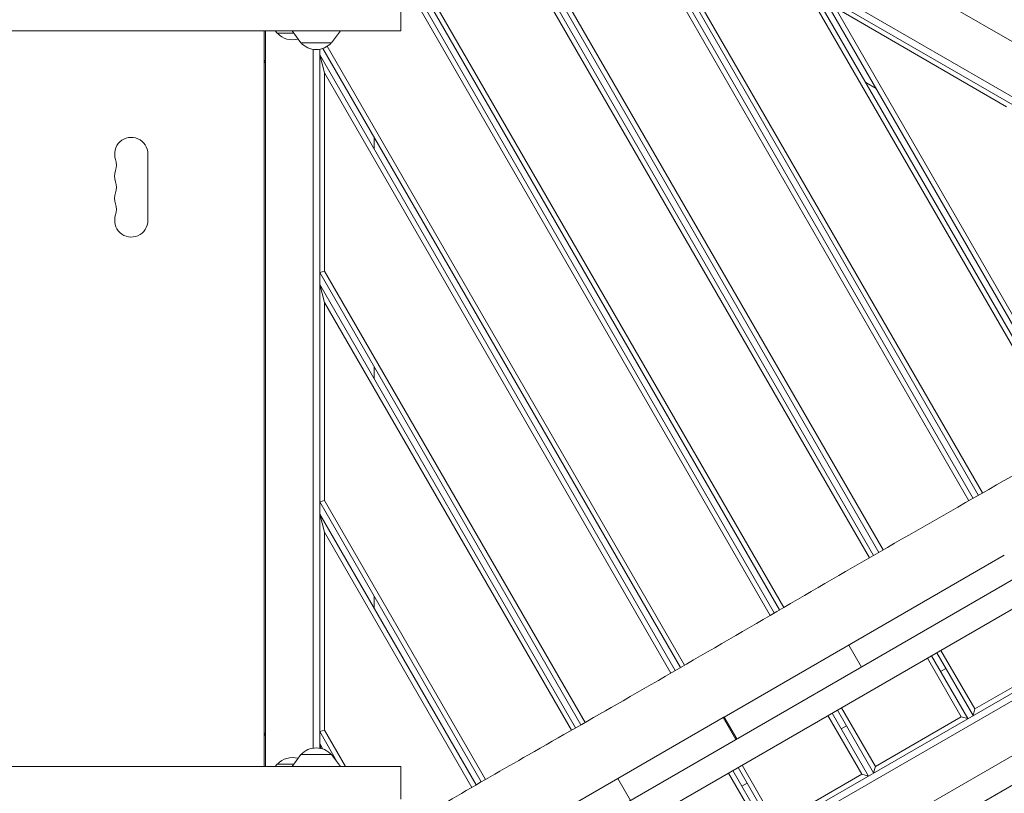
# Model space of a CAD drawing. Units: millimetres. Extents: x -7143 to 6894, y -7310 to 5844.
# Drawn here: x -3026 to -2211, y -133 to 507 of the extents above; entities that cross this region are included whole.
import ezdxf

# ---------------------------------------------------------------- set-up
doc = ezdxf.new("R2010")
doc.units = ezdxf.units.MM
doc.header["$LTSCALE"] = 20
doc.layers.add('2d', color=230, linetype='Continuous')

msp = doc.modelspace()

# ---------------------------------------------------------------- linework, layer by layer
at = {"layer": '2d', "lineweight": 0}
for p, q in [((-1892.41, 308.31), (-2738.1, 796.57)), ((-2764.54, 759.87), (-1937.66, 282.47)), ((-1932.13, 285.63), (-2762.36, 764.96)), ((-2323, 61.45), (-2703.09, 719.78)), ((-2700.16, 722.7), (-2319.54, 63.44)), ((-2315.2, 65.94), (-2691.5, 717.7)), ((-2680.57, 706.78), (-2311.74, 67.93)), ((-2397.4, 18.32), (-2778.1, 677.7)), ((-2774.1, 678.78), (-2393.95, 20.33)), ((-2778.1, 667.7), (-2401.72, 15.8)), ((-2405.18, 13.79), (-2774.1, 652.78)), ((-2535.62, 627.7), (-2237.11, 110.68)), ((-2240.59, 108.7), (-2538.54, 624.78)), ((-2232.77, 113.16), (-2526.96, 622.7)), ((-2516.03, 611.78), (-2229.3, 115.15)), ((-2371.07, 532.7), (-2154.65, 157.85)), ((-2710.87, 497.65), (-2710.87, 524.65)), ((-2158.12, 155.86), (-2374, 529.78)), ((-2150.31, 160.34), (-2362.41, 527.7)), ((-2351.48, 516.78), (-2146.84, 162.33)), ((-2209.45, 434.78), (-2351.48, 516.78)), ((-4647.12, 497.65), (-2710.87, 497.65)), ((-2824.1, -111.35), (-2824.1, 497.65)), ((-2823.1, 497.65), (-2823.1, -111.35)), ((-2813.4, 495.65), (-2814.84, 497.65)), ((-2793.79, 487.65), (-2801, 497.65)), ((-2768.19, 487.65), (-2760.98, 497.65)), ((-2813.4, 495.65), (-2799.56, 495.65)), ((-2793.79, 487.65), (-2768.19, 487.65)), ((-2783.6, 482.37), (-2783.6, -96.08)), ((-2778.1, -96.12), (-2778.1, 482.42)), ((-2479.53, -29.43), (-2775.44, 483.1)), ((-2771.83, 484.84), (-2476.07, -27.43)), ((-2778.1, 477.7), (-2483.86, -31.94)), ((-2778.1, 477.7), (-2774.1, 462.78)), ((-2824.1, 471.35), (-2823.1, 471.35)), ((-2487.32, -33.94), (-2774.1, 462.78)), ((-2774.1, 462.78), (-2774.1, 298.78)), ((-2317.41, 449.76), (-2326.07, 454.76)), ((-2733.1, 409.76), (-2733.1, 399.76)), ((-2920.35, 340.65), (-2920.35, 395.65)), ((-2995.22, -413.23), (-1646.82, 365.27)), ((-2930.91, -400.35), (-1690.13, 316.01)), ((-2774.1, 298.78), (-2778.1, 297.7)), ((-2561.88, -76.81), (-2778.1, 297.7)), ((-2774.1, 298.78), (-2558.4, -74.82)), ((-2778.1, 287.7), (-2566.22, -79.29)), ((-2778.1, 287.7), (-2774.1, 272.78)), ((-2569.69, -81.28), (-2774.1, 272.78)), ((-2774.1, 272.78), (-2774.1, 108.78)), ((-2733.1, 219.76), (-2733.1, 209.76)), ((-1790.38, 188.85), (-2764.54, -373.58)), ((-2762.36, -378.67), (-1789.66, 182.92)), ((-1777.38, 144.4), (-2738.67, -410.6)), ((-1766.88, 126.21), (-2728.17, -428.79)), ((-2774.1, 108.78), (-2778.1, 107.7)), ((-2644.31, -124.03), (-2778.1, 107.7)), ((-2774.1, 108.78), (-2640.84, -122.04)), ((-2778.1, 97.7), (-2648.64, -126.53)), ((-2778.1, 97.7), (-2774.1, 82.78)), ((-2652.1, -128.53), (-2774.1, 82.78)), ((-2774.1, 82.78), (-2774.1, -81.22)), ((-2211.32, 63.6), (-2443.24, -70.3)), ((-2733.1, 29.76), (-2733.1, 19.76)), ((-2340.1, -10.75), (-2329.6, -28.94)), ((-2263.76, -15.17), (-2235.76, -63.67)), ((-2247.01, -70.17), (-2275.01, -21.67)), ((-2271.55, -19.67), (-2241.55, -71.63)), ((-2237.22, -69.13), (-2267.22, -17.17)), ((-2235.76, -63.67), (-2164.74, -22.67)), ((-2264.05, -32.66), (-2259.72, -30.16)), ((-2319.49, -116.63), (-2349.49, -64.67)), ((-2346.03, -62.67), (-2318.03, -111.17)), ((-2235.76, -63.67), (-2237.22, -69.13)), ((-2444.1, -70.8), (-2625.97, -175.8)), ((-2444.1, -70.8), (-2433.6, -88.98)), ((-2432.74, -88.48), (-2443.24, -70.3)), ((-2329.29, -117.67), (-2357.29, -69.17)), ((-2353.82, -67.17), (-2323.82, -119.13)), ((-2318.03, -111.17), (-2247.01, -70.17)), ((-2241.55, -71.63), (-2247.01, -70.17)), ((-2774.1, -81.22), (-2778.1, -82.3)), ((-2774.1, -81.22), (-2756.71, -111.35)), ((-2346.32, -80.16), (-2341.99, -77.66)), ((-2823.1, -83.55), (-2824.1, -83.55)), ((-2762.73, -108.93), (-2778.1, -82.3)), ((-2778.1, -92.3), (-2775.51, -96.78)), ((-2778.1, -92.3), (-2777.02, -96.34)), ((-2793.79, -101.35), (-2801, -111.35)), ((-2768.19, -101.35), (-2793.79, -101.35)), ((-2768.19, -101.35), (-2760.98, -111.35)), ((-4647.12, -111.35), (-2710.87, -111.35)), ((-2813.4, -109.35), (-2814.84, -111.35)), ((-2799.56, -109.35), (-2813.4, -109.35)), ((-2710.87, -138.35), (-2710.87, -111.35)), ((-2401.76, -164.13), (-2431.76, -112.17)), ((-2428.3, -110.17), (-2400.3, -158.67)), ((-2318.03, -111.17), (-2319.49, -116.63)), ((-2520.72, -139.28), (-2531.22, -121.09)), ((-2411.56, -165.17), (-2439.56, -116.67)), ((-2436.09, -114.67), (-2406.09, -166.63)), ((-2400.3, -158.67), (-2329.29, -117.67)), ((-2323.82, -119.13), (-2329.29, -117.67)), ((-2428.59, -127.66), (-2424.26, -125.16))]:
    msp.add_line(p, q, dxfattribs=at)
for centre, radius, start, end in [((-2800.6, 507.17), 17, 222.66793, 285.52402), ((-2780.99, 499.17), 17, 222.66793, 317.33207), ((-2821.55, 471.35), 2.55, 127.43371, 180), ((-2934.1, 395.65), 13.75, 0, 199.47125), ((-2960.03, 386.48), 13.75, 340.52878, 19.47122), ((-2934.1, 377.31), 13.75, 160.52878, 199.47125), ((-2960.03, 368.15), 13.75, 340.52878, 19.47122), ((-2934.1, 358.98), 13.75, 160.52878, 199.47125), ((-2960.03, 349.81), 13.75, 340.52878, 19.47122), ((-2934.1, 340.65), 13.75, 160.52878, 359.99998), ((-2821.55, -83.55), 2.55, 180, 232.56629), ((-2780.99, -112.87), 17, 42.66793, 137.33207), ((-2800.6, -120.87), 17, 74.47598, 137.33207)]:
    msp.add_arc(centre, radius, start, end, dxfattribs=at)
msp.add_open_spline([(-2905.17, -279.38), (-2902.3, -277.68), (-2899.44, -275.99), (-2887.98, -269.19), (-2879.4, -264.07), (-2850.78, -246.91), (-2830.78, -234.8), (-2789.78, -209.98), (-2768.77, -197.28), (-2721.42, -168.96), (-2695.04, -153.41), (-2647.5, -125.83), (-2626.4, -113.72), (-2579.16, -86.69), (-2553.03, -71.77), (-2495.78, -38.87), (-2464.68, -20.85), (-2403.34, 14.85), (-2373.09, 32.51), (-2311.82, 67.93), (-2280.82, 85.7), (-2215.61, 122.97), (-2181.43, 142.49), (-2099.36, 189.57), (-2051.51, 217.2), (-1968.78, 264.71), (-1933.93, 284.62), (-1869.16, 321.58), (-1839.25, 338.64), (-1809.38, 355.79)], degree=3, knots=[0, 0, 0, 0, 10.000006, 10.000006, 40.000106, 40.000106, 110.207096, 110.207096, 183.933864, 183.933864, 275.917702, 275.917702, 349.025345, 349.025345, 439.448534, 439.448534, 547.501086, 547.501086, 652.845913, 652.845913, 760.362795, 760.362795, 878.812066, 878.812066, 1045.022388, 1045.022388, 1165.699498, 1165.699498, 1269.181839, 1269.181839, 1269.181839, 1269.181839], dxfattribs=at)
msp.add_open_spline([(-2443.24, -70.3), (-2443.53, -70.46), (-2443.82, -70.63), (-2444.1, -70.8)], degree=3, dxfattribs=at)

doc.saveas('drawing.dxf')
